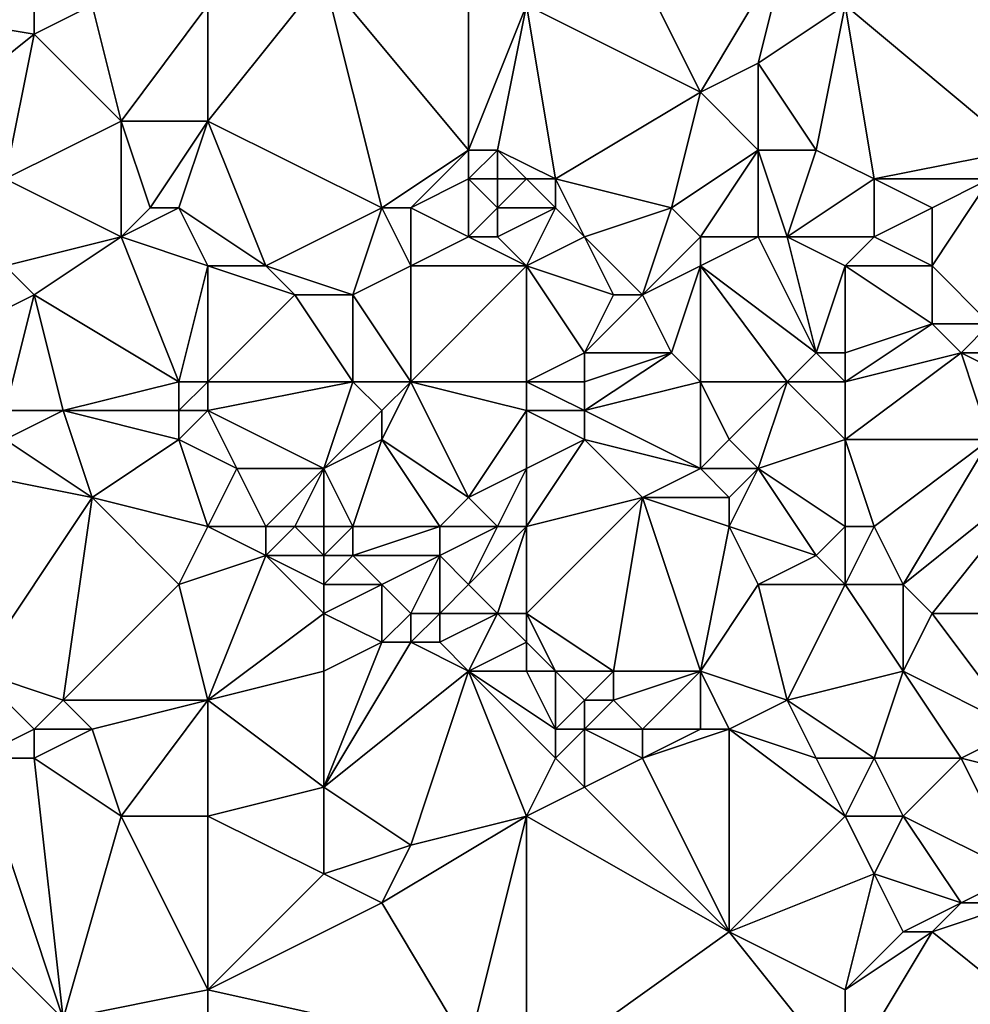
# Model space of a CAD drawing. Units: metres. Extents: x 70625 to 71250, y 344000 to 344500.
# Drawn here: x 71090 to 71122, y 344366 to 344400 of the extents above; entities that cross this region are included whole.
import ezdxf

# ---------------------------------------------------------------- set-up
doc = ezdxf.new("R2010")
doc.units = ezdxf.units.M
doc.layers.add('Terrain', color=15, linetype='Continuous')

msp = doc.modelspace()

# ---------------------------------------------------------------- linework, layer by layer
at = {"layer": 'Terrain'}
for points in [[(71113, 344397, 263.14), (71109, 344405, 263), (71107, 344400, 263.05), (71113, 344397, 263.14)], [(71113, 344397, 263.14), (71116, 344402, 262.96), (71109, 344405, 263), (71113, 344397, 263.14)], [(71090, 344399, 262.92), (71090, 344402, 263.01), (71084, 344400, 263.06), (71090, 344399, 262.92)], [(71090, 344399, 262.92), (71092, 344400, 263.09), (71090, 344402, 263.01), (71090, 344399, 262.92)], [(71105, 344395, 263.05), (71105, 344402, 263.2), (71100, 344401, 263.2), (71105, 344395, 263.05)], [(71105, 344395, 263.05), (71107, 344400, 263.05), (71105, 344402, 263.2), (71105, 344395, 263.05)], [(71113, 344397, 263.14), (71115, 344398, 263), (71116, 344402, 262.96), (71113, 344397, 263.14)], [(71115, 344398, 263), (71118, 344400, 263.06), (71116, 344402, 262.96), (71115, 344398, 263)], [(71096, 344396, 263.11), (71100, 344401, 263.2), (71096, 344400, 263.07), (71096, 344396, 263.11)], [(71096, 344396, 263.11), (71102, 344393, 262.79), (71100, 344401, 263.2), (71096, 344396, 263.11)], [(71102, 344393, 262.79), (71105, 344395, 263.05), (71100, 344401, 263.2), (71102, 344393, 262.79)], [(71085, 344395, 262.78), (71090, 344399, 262.92), (71084, 344400, 263.06), (71085, 344395, 262.78)], [(71093, 344396, 262.9), (71092, 344400, 263.09), (71090, 344399, 262.92), (71093, 344396, 262.9)], [(71093, 344396, 262.9), (71096, 344400, 263.07), (71092, 344400, 263.09), (71093, 344396, 262.9)], [(71096, 344396, 263.11), (71096, 344400, 263.07), (71093, 344396, 262.9), (71096, 344396, 263.11)], [(71106, 344395, 263), (71107, 344400, 263.05), (71105, 344395, 263.05), (71106, 344395, 263)], [(71106, 344395, 263), (71108, 344394, 262.76), (71107, 344400, 263.05), (71106, 344395, 263)], [(71108, 344394, 262.76), (71113, 344397, 263.14), (71107, 344400, 263.05), (71108, 344394, 262.76)], [(71117, 344395, 262.87), (71118, 344400, 263.06), (71115, 344398, 263), (71117, 344395, 262.87)], [(71117, 344395, 262.87), (71119, 344394, 262.91), (71118, 344400, 263.06), (71117, 344395, 262.87)], [(71119, 344394, 262.91), (71124, 344395, 263.05), (71118, 344400, 263.06), (71119, 344394, 262.91)], [(71124, 344395, 263.05), (71125, 344400, 263.16), (71118, 344400, 263.06), (71124, 344395, 263.05)], [(71089, 344394, 262.94), (71090, 344399, 262.92), (71085, 344395, 262.78), (71089, 344394, 262.94)], [(71089, 344394, 262.94), (71093, 344396, 262.9), (71090, 344399, 262.92), (71089, 344394, 262.94)], [(71115, 344395, 262.98), (71115, 344398, 263), (71113, 344397, 263.14), (71115, 344395, 262.98)], [(71117, 344395, 262.87), (71115, 344398, 263), (71115, 344395, 262.98), (71117, 344395, 262.87)], [(71112, 344393, 262.71), (71113, 344397, 263.14), (71108, 344394, 262.76), (71112, 344393, 262.71)], [(71112, 344393, 262.71), (71115, 344395, 262.98), (71113, 344397, 263.14), (71112, 344393, 262.71)], [(71093, 344392, 263.06), (71093, 344396, 262.9), (71089, 344394, 262.94), (71093, 344392, 263.06)], [(71093, 344392, 263.06), (71094, 344393, 262.87), (71093, 344396, 262.9), (71093, 344392, 263.06)], [(71094, 344393, 262.87), (71096, 344396, 263.11), (71093, 344396, 262.9), (71094, 344393, 262.87)], [(71095, 344393, 262.92), (71096, 344396, 263.11), (71094, 344393, 262.87), (71095, 344393, 262.92)], [(71095, 344393, 262.92), (71098, 344391, 262.79), (71096, 344396, 263.11), (71095, 344393, 262.92)], [(71096, 344396, 263.11), (71098, 344391, 262.79), (71102, 344393, 262.79), (71096, 344396, 263.11)], [(71103, 344393, 262.92), (71105, 344395, 263.05), (71102, 344393, 262.79), (71103, 344393, 262.92)], [(71103, 344393, 262.92), (71105, 344394, 263.17), (71105, 344395, 263.05), (71103, 344393, 262.92)], [(71106, 344394, 263.11), (71106, 344395, 263), (71105, 344394, 263.17), (71106, 344394, 263.11)], [(71105, 344394, 263.17), (71106, 344395, 263), (71105, 344395, 263.05), (71105, 344394, 263.17)], [(71107, 344394, 262.92), (71108, 344394, 262.76), (71106, 344395, 263), (71107, 344394, 262.92)], [(71107, 344394, 262.92), (71106, 344395, 263), (71106, 344394, 263.11), (71107, 344394, 262.92)], [(71113, 344392, 262.78), (71115, 344395, 262.98), (71112, 344393, 262.71), (71113, 344392, 262.78)], [(71115, 344392, 263), (71115, 344395, 262.98), (71113, 344392, 262.78), (71115, 344392, 263)], [(71116, 344392, 262.97), (71115, 344395, 262.98), (71115, 344392, 263), (71116, 344392, 262.97)], [(71116, 344392, 262.97), (71117, 344395, 262.87), (71115, 344395, 262.98), (71116, 344392, 262.97)], [(71116, 344392, 262.97), (71119, 344394, 262.91), (71117, 344395, 262.87), (71116, 344392, 262.97)], [(71123, 344394, 262.96), (71124, 344395, 263.05), (71119, 344394, 262.91), (71123, 344394, 262.96)], [(71089, 344391, 262.89), (71093, 344392, 263.06), (71089, 344394, 262.94), (71089, 344391, 262.89)], [(71105, 344392, 263.02), (71105, 344394, 263.17), (71103, 344393, 262.92), (71105, 344392, 263.02)], [(71105, 344392, 263.02), (71106, 344393, 263.11), (71105, 344394, 263.17), (71105, 344392, 263.02)], [(71106, 344393, 263.11), (71106, 344394, 263.11), (71105, 344394, 263.17), (71106, 344393, 263.11)], [(71106, 344393, 263.11), (71108, 344393, 262.74), (71107, 344394, 262.92), (71106, 344393, 263.11)], [(71106, 344393, 263.11), (71107, 344394, 262.92), (71106, 344394, 263.11), (71106, 344393, 263.11)], [(71107, 344394, 262.92), (71108, 344393, 262.74), (71108, 344394, 262.76), (71107, 344394, 262.92)], [(71109, 344392, 262.79), (71112, 344393, 262.71), (71108, 344394, 262.76), (71109, 344392, 262.79)], [(71109, 344392, 262.79), (71108, 344394, 262.76), (71108, 344393, 262.74), (71109, 344392, 262.79)], [(71116, 344392, 262.97), (71119, 344392, 262.95), (71119, 344394, 262.91), (71116, 344392, 262.97)], [(71119, 344392, 262.95), (71121, 344393, 262.7), (71119, 344394, 262.91), (71119, 344392, 262.95)], [(71121, 344393, 262.7), (71123, 344394, 262.96), (71119, 344394, 262.91), (71121, 344393, 262.7)], [(71123, 344389, 262.54), (71123, 344394, 262.96), (71121, 344391, 262.79), (71123, 344389, 262.54)], [(71121, 344391, 262.79), (71123, 344394, 262.96), (71121, 344393, 262.7), (71121, 344391, 262.79)], [(71096, 344391, 262.99), (71095, 344393, 262.92), (71093, 344392, 263.06), (71096, 344391, 262.99)], [(71093, 344392, 263.06), (71095, 344393, 262.92), (71094, 344393, 262.87), (71093, 344392, 263.06)], [(71096, 344391, 262.99), (71098, 344391, 262.79), (71095, 344393, 262.92), (71096, 344391, 262.99)], [(71101, 344390, 262.96), (71102, 344393, 262.79), (71098, 344391, 262.79), (71101, 344390, 262.96)], [(71101, 344390, 262.96), (71103, 344391, 262.78), (71102, 344393, 262.79), (71101, 344390, 262.96)], [(71103, 344391, 262.78), (71103, 344393, 262.92), (71102, 344393, 262.79), (71103, 344391, 262.78)], [(71103, 344391, 262.78), (71105, 344392, 263.02), (71103, 344393, 262.92), (71103, 344391, 262.78)], [(71106, 344392, 262.97), (71106, 344393, 263.11), (71105, 344392, 263.02), (71106, 344392, 262.97)], [(71107, 344391, 262.87), (71108, 344393, 262.74), (71106, 344392, 262.97), (71107, 344391, 262.87)], [(71106, 344392, 262.97), (71108, 344393, 262.74), (71106, 344393, 263.11), (71106, 344392, 262.97)], [(71107, 344391, 262.87), (71109, 344392, 262.79), (71108, 344393, 262.74), (71107, 344391, 262.87)], [(71111, 344390, 262.88), (71112, 344393, 262.71), (71109, 344392, 262.79), (71111, 344390, 262.88)], [(71111, 344390, 262.88), (71113, 344392, 262.78), (71112, 344393, 262.71), (71111, 344390, 262.88)], [(71121, 344391, 262.79), (71121, 344393, 262.7), (71119, 344392, 262.95), (71121, 344391, 262.79)], [(71090, 344390, 263.01), (71093, 344392, 263.06), (71089, 344391, 262.89), (71090, 344390, 263.01)], [(71095, 344387, 262.62), (71093, 344392, 263.06), (71090, 344390, 263.01), (71095, 344387, 262.62)], [(71095, 344387, 262.62), (71096, 344391, 262.99), (71093, 344392, 263.06), (71095, 344387, 262.62)], [(71107, 344391, 262.87), (71105, 344392, 263.02), (71103, 344391, 262.78), (71107, 344391, 262.87)], [(71107, 344391, 262.87), (71106, 344392, 262.97), (71105, 344392, 263.02), (71107, 344391, 262.87)], [(71110, 344390, 262.97), (71109, 344392, 262.79), (71107, 344391, 262.87), (71110, 344390, 262.97)], [(71111, 344390, 262.88), (71109, 344392, 262.79), (71110, 344390, 262.97), (71111, 344390, 262.88)], [(71111, 344390, 262.88), (71113, 344391, 262.76), (71113, 344392, 262.78), (71111, 344390, 262.88)], [(71117, 344388, 262.6), (71115, 344392, 263), (71113, 344391, 262.76), (71117, 344388, 262.6)], [(71113, 344391, 262.76), (71115, 344392, 263), (71113, 344392, 262.78), (71113, 344391, 262.76)], [(71117, 344388, 262.6), (71116, 344392, 262.97), (71115, 344392, 263), (71117, 344388, 262.6)], [(71117, 344388, 262.6), (71118, 344391, 262.87), (71116, 344392, 262.97), (71117, 344388, 262.6)], [(71118, 344391, 262.87), (71119, 344392, 262.95), (71116, 344392, 262.97), (71118, 344391, 262.87)], [(71118, 344391, 262.87), (71121, 344391, 262.79), (71119, 344392, 262.95), (71118, 344391, 262.87)], [(71088, 344389, 262.85), (71090, 344390, 263.01), (71089, 344391, 262.89), (71088, 344389, 262.85)], [(71096, 344387, 262.62), (71096, 344391, 262.99), (71095, 344387, 262.62), (71096, 344387, 262.62)], [(71096, 344387, 262.62), (71099, 344390, 262.82), (71096, 344391, 262.99), (71096, 344387, 262.62)], [(71096, 344391, 262.99), (71099, 344390, 262.82), (71098, 344391, 262.79), (71096, 344391, 262.99)], [(71101, 344390, 262.96), (71098, 344391, 262.79), (71099, 344390, 262.82), (71101, 344390, 262.96)], [(71103, 344387, 262.64), (71103, 344391, 262.78), (71101, 344390, 262.96), (71103, 344387, 262.64)], [(71107, 344387, 262.57), (71107, 344391, 262.87), (71103, 344387, 262.64), (71107, 344387, 262.57)], [(71103, 344387, 262.64), (71107, 344391, 262.87), (71103, 344391, 262.78), (71103, 344387, 262.64)], [(71107, 344387, 262.57), (71109, 344388, 262.52), (71107, 344391, 262.87), (71107, 344387, 262.57)], [(71109, 344388, 262.52), (71110, 344390, 262.97), (71107, 344391, 262.87), (71109, 344388, 262.52)], [(71112, 344388, 262.53), (71113, 344391, 262.76), (71111, 344390, 262.88), (71112, 344388, 262.53)], [(71113, 344387, 262.58), (71113, 344391, 262.76), (71112, 344388, 262.53), (71113, 344387, 262.58)], [(71116, 344387, 262.7), (71113, 344391, 262.76), (71113, 344387, 262.58), (71116, 344387, 262.7)], [(71116, 344387, 262.7), (71117, 344388, 262.6), (71113, 344391, 262.76), (71116, 344387, 262.7)], [(71118, 344388, 262.65), (71118, 344391, 262.87), (71117, 344388, 262.6), (71118, 344388, 262.65)], [(71118, 344388, 262.65), (71121, 344389, 262.53), (71118, 344391, 262.87), (71118, 344388, 262.65)], [(71118, 344391, 262.87), (71121, 344389, 262.53), (71121, 344391, 262.79), (71118, 344391, 262.87)], [(71123, 344389, 262.54), (71121, 344391, 262.79), (71121, 344389, 262.53), (71123, 344389, 262.54)], [(71089, 344386, 262.57), (71090, 344390, 263.01), (71088, 344389, 262.85), (71089, 344386, 262.57)], [(71091, 344386, 262.6), (71090, 344390, 263.01), (71089, 344386, 262.57), (71091, 344386, 262.6)], [(71091, 344386, 262.6), (71095, 344387, 262.62), (71090, 344390, 263.01), (71091, 344386, 262.6)], [(71096, 344387, 262.62), (71101, 344387, 262.6), (71099, 344390, 262.82), (71096, 344387, 262.62)], [(71101, 344387, 262.6), (71101, 344390, 262.96), (71099, 344390, 262.82), (71101, 344387, 262.6)], [(71103, 344387, 262.64), (71101, 344390, 262.96), (71101, 344387, 262.6), (71103, 344387, 262.64)], [(71112, 344388, 262.53), (71111, 344390, 262.88), (71109, 344388, 262.52), (71112, 344388, 262.53)], [(71109, 344388, 262.52), (71111, 344390, 262.88), (71110, 344390, 262.97), (71109, 344388, 262.52)], [(71118, 344387, 262.77), (71122, 344388, 262.58), (71121, 344389, 262.53), (71118, 344387, 262.77)], [(71118, 344387, 262.77), (71121, 344389, 262.53), (71118, 344388, 262.65), (71118, 344387, 262.77)], [(71122, 344388, 262.58), (71123, 344389, 262.54), (71121, 344389, 262.53), (71122, 344388, 262.58)], [(71124, 344388, 262.76), (71123, 344389, 262.54), (71122, 344388, 262.58), (71124, 344388, 262.76)], [(71107, 344387, 262.57), (71109, 344387, 262.57), (71109, 344388, 262.52), (71107, 344387, 262.57)], [(71109, 344386, 262.73), (71113, 344387, 262.58), (71112, 344388, 262.53), (71109, 344386, 262.73)], [(71109, 344386, 262.73), (71112, 344388, 262.53), (71109, 344387, 262.57), (71109, 344386, 262.73)], [(71109, 344387, 262.57), (71112, 344388, 262.53), (71109, 344388, 262.52), (71109, 344387, 262.57)], [(71118, 344387, 262.77), (71117, 344388, 262.6), (71116, 344387, 262.7), (71118, 344387, 262.77)], [(71118, 344387, 262.77), (71118, 344388, 262.65), (71117, 344388, 262.6), (71118, 344387, 262.77)], [(71118, 344385, 263.14), (71123, 344385, 262.99), (71122, 344388, 262.58), (71118, 344385, 263.14)], [(71118, 344385, 263.14), (71122, 344388, 262.58), (71118, 344387, 262.77), (71118, 344385, 263.14)], [(71123, 344385, 262.99), (71124, 344387, 262.92), (71122, 344388, 262.58), (71123, 344385, 262.99)], [(71124, 344387, 262.92), (71124, 344388, 262.76), (71122, 344388, 262.58), (71124, 344387, 262.92)], [(71095, 344386, 262.67), (71095, 344387, 262.62), (71091, 344386, 262.6), (71095, 344386, 262.67)], [(71096, 344386, 262.66), (71096, 344387, 262.62), (71095, 344386, 262.67), (71096, 344386, 262.66)], [(71095, 344386, 262.67), (71096, 344387, 262.62), (71095, 344387, 262.62), (71095, 344386, 262.67)], [(71096, 344386, 262.66), (71100, 344384, 262.99), (71101, 344387, 262.6), (71096, 344386, 262.66)], [(71096, 344386, 262.66), (71101, 344387, 262.6), (71096, 344387, 262.62), (71096, 344386, 262.66)], [(71100, 344384, 262.99), (71102, 344386, 262.73), (71101, 344387, 262.6), (71100, 344384, 262.99)], [(71102, 344386, 262.73), (71103, 344387, 262.64), (71101, 344387, 262.6), (71102, 344386, 262.73)], [(71105, 344383, 262.98), (71103, 344387, 262.64), (71102, 344385, 262.85), (71105, 344383, 262.98)], [(71102, 344385, 262.85), (71103, 344387, 262.64), (71102, 344386, 262.73), (71102, 344385, 262.85)], [(71105, 344383, 262.98), (71107, 344386, 262.76), (71103, 344387, 262.64), (71105, 344383, 262.98)], [(71107, 344386, 262.76), (71107, 344387, 262.57), (71103, 344387, 262.64), (71107, 344386, 262.76)], [(71107, 344386, 262.76), (71109, 344386, 262.73), (71107, 344387, 262.57), (71107, 344386, 262.76)], [(71107, 344387, 262.57), (71109, 344386, 262.73), (71109, 344387, 262.57), (71107, 344387, 262.57)], [(71113, 344384, 263), (71113, 344387, 262.58), (71109, 344386, 262.73), (71113, 344384, 263)], [(71113, 344384, 263), (71114, 344385, 262.82), (71113, 344387, 262.58), (71113, 344384, 263)], [(71114, 344385, 262.82), (71116, 344387, 262.7), (71113, 344387, 262.58), (71114, 344385, 262.82)], [(71115, 344384, 262.88), (71116, 344387, 262.7), (71114, 344385, 262.82), (71115, 344384, 262.88)], [(71115, 344384, 262.88), (71118, 344385, 263.14), (71116, 344387, 262.7), (71115, 344384, 262.88)], [(71118, 344385, 263.14), (71118, 344387, 262.77), (71116, 344387, 262.7), (71118, 344385, 263.14)], [(71092, 344383, 262.79), (71091, 344386, 262.6), (71089, 344385, 262.65), (71092, 344383, 262.79)], [(71089, 344385, 262.65), (71091, 344386, 262.6), (71089, 344386, 262.57), (71089, 344385, 262.65)], [(71092, 344383, 262.79), (71095, 344385, 262.78), (71091, 344386, 262.6), (71092, 344383, 262.79)], [(71095, 344385, 262.78), (71095, 344386, 262.67), (71091, 344386, 262.6), (71095, 344385, 262.78)], [(71095, 344385, 262.78), (71097, 344384, 262.88), (71096, 344386, 262.66), (71095, 344385, 262.78)], [(71095, 344385, 262.78), (71096, 344386, 262.66), (71095, 344386, 262.67), (71095, 344385, 262.78)], [(71096, 344386, 262.66), (71097, 344384, 262.88), (71100, 344384, 262.99), (71096, 344386, 262.66)], [(71100, 344384, 262.99), (71102, 344385, 262.85), (71102, 344386, 262.73), (71100, 344384, 262.99)], [(71105, 344383, 262.98), (71107, 344384, 262.98), (71107, 344386, 262.76), (71105, 344383, 262.98)], [(71107, 344384, 262.98), (71109, 344385, 262.86), (71107, 344386, 262.76), (71107, 344384, 262.98)], [(71107, 344386, 262.76), (71109, 344385, 262.86), (71109, 344386, 262.73), (71107, 344386, 262.76)], [(71113, 344384, 263), (71109, 344386, 262.73), (71109, 344385, 262.86), (71113, 344384, 263)], [(71092, 344383, 262.79), (71089, 344385, 262.65), (71087, 344384, 262.74), (71092, 344383, 262.79)], [(71096, 344382, 262.87), (71095, 344385, 262.78), (71092, 344383, 262.79), (71096, 344382, 262.87)], [(71096, 344382, 262.87), (71097, 344384, 262.88), (71095, 344385, 262.78), (71096, 344382, 262.87)], [(71101, 344382, 263.01), (71102, 344385, 262.85), (71100, 344384, 262.99), (71101, 344382, 263.01)], [(71104, 344382, 262.78), (71102, 344385, 262.85), (71101, 344382, 263.01), (71104, 344382, 262.78)], [(71104, 344382, 262.78), (71105, 344383, 262.98), (71102, 344385, 262.85), (71104, 344382, 262.78)], [(71107, 344382, 262.85), (71111, 344383, 262.88), (71109, 344385, 262.86), (71107, 344382, 262.85)], [(71107, 344382, 262.85), (71109, 344385, 262.86), (71107, 344384, 262.98), (71107, 344382, 262.85)], [(71111, 344383, 262.88), (71113, 344384, 263), (71109, 344385, 262.86), (71111, 344383, 262.88)], [(71115, 344384, 262.88), (71114, 344385, 262.82), (71113, 344384, 263), (71115, 344384, 262.88)], [(71118, 344382, 262.97), (71118, 344385, 263.14), (71115, 344384, 262.88), (71118, 344382, 262.97)], [(71118, 344382, 262.97), (71119, 344382, 262.95), (71118, 344385, 263.14), (71118, 344382, 262.97)], [(71118, 344385, 263.14), (71119, 344382, 262.95), (71123, 344385, 262.99), (71118, 344385, 263.14)], [(71120, 344380, 263.07), (71123, 344385, 262.99), (71119, 344382, 262.95), (71120, 344380, 263.07)], [(71120, 344380, 263.07), (71125, 344384, 262.87), (71123, 344385, 262.99), (71120, 344380, 263.07)], [(71088, 344377, 262.89), (71092, 344383, 262.79), (71087, 344384, 262.74), (71088, 344377, 262.89)], [(71096, 344382, 262.87), (71098, 344382, 262.77), (71097, 344384, 262.88), (71096, 344382, 262.87)], [(71098, 344382, 262.77), (71100, 344384, 262.99), (71097, 344384, 262.88), (71098, 344382, 262.77)], [(71099, 344382, 262.89), (71100, 344384, 262.99), (71098, 344382, 262.77), (71099, 344382, 262.89)], [(71100, 344382, 263.06), (71100, 344384, 262.99), (71099, 344382, 262.89), (71100, 344382, 263.06)], [(71101, 344382, 263.01), (71100, 344384, 262.99), (71100, 344382, 263.06), (71101, 344382, 263.01)], [(71106, 344382, 262.96), (71107, 344384, 262.98), (71105, 344383, 262.98), (71106, 344382, 262.96)], [(71107, 344382, 262.85), (71107, 344384, 262.98), (71106, 344382, 262.96), (71107, 344382, 262.85)], [(71114, 344383, 263.07), (71113, 344384, 263), (71111, 344383, 262.88), (71114, 344383, 263.07)], [(71114, 344383, 263.07), (71115, 344384, 262.88), (71113, 344384, 263), (71114, 344383, 263.07)], [(71117, 344381, 263.05), (71115, 344384, 262.88), (71114, 344382, 262.97), (71117, 344381, 263.05)], [(71114, 344382, 262.97), (71115, 344384, 262.88), (71114, 344383, 263.07), (71114, 344382, 262.97)], [(71117, 344381, 263.05), (71118, 344382, 262.97), (71115, 344384, 262.88), (71117, 344381, 263.05)], [(71121, 344379, 262.92), (71125, 344384, 262.87), (71120, 344380, 263.07), (71121, 344379, 262.92)], [(71125, 344379, 262.93), (71125, 344384, 262.87), (71121, 344379, 262.92), (71125, 344379, 262.93)], [(71091, 344376, 262.89), (71092, 344383, 262.79), (71088, 344377, 262.89), (71091, 344376, 262.89)], [(71091, 344376, 262.89), (71095, 344380, 262.74), (71092, 344383, 262.79), (71091, 344376, 262.89)], [(71095, 344380, 262.74), (71096, 344382, 262.87), (71092, 344383, 262.79), (71095, 344380, 262.74)], [(71106, 344382, 262.96), (71105, 344383, 262.98), (71104, 344382, 262.78), (71106, 344382, 262.96)], [(71107, 344379, 262.91), (71110, 344377, 262.77), (71111, 344383, 262.88), (71107, 344379, 262.91)], [(71107, 344379, 262.91), (71111, 344383, 262.88), (71107, 344382, 262.85), (71107, 344379, 262.91)], [(71113, 344377, 262.83), (71111, 344383, 262.88), (71110, 344377, 262.77), (71113, 344377, 262.83)], [(71113, 344377, 262.83), (71114, 344382, 262.97), (71111, 344383, 262.88), (71113, 344377, 262.83)], [(71114, 344382, 262.97), (71114, 344383, 263.07), (71111, 344383, 262.88), (71114, 344382, 262.97)], [(71095, 344380, 262.74), (71098, 344381, 262.81), (71096, 344382, 262.87), (71095, 344380, 262.74)], [(71098, 344381, 262.81), (71098, 344382, 262.77), (71096, 344382, 262.87), (71098, 344381, 262.81)], [(71100, 344381, 263.07), (71099, 344382, 262.89), (71098, 344381, 262.81), (71100, 344381, 263.07)], [(71098, 344381, 262.81), (71099, 344382, 262.89), (71098, 344382, 262.77), (71098, 344381, 262.81)], [(71100, 344381, 263.07), (71100, 344382, 263.06), (71099, 344382, 262.89), (71100, 344381, 263.07)], [(71101, 344381, 262.98), (71101, 344382, 263.01), (71100, 344381, 263.07), (71101, 344381, 262.98)], [(71100, 344381, 263.07), (71101, 344382, 263.01), (71100, 344382, 263.06), (71100, 344381, 263.07)], [(71104, 344381, 262.73), (71104, 344382, 262.78), (71101, 344381, 262.98), (71104, 344381, 262.73)], [(71101, 344381, 262.98), (71104, 344382, 262.78), (71101, 344382, 263.01), (71101, 344381, 262.98)], [(71105, 344380, 262.64), (71106, 344382, 262.96), (71104, 344381, 262.73), (71105, 344380, 262.64)], [(71104, 344381, 262.73), (71106, 344382, 262.96), (71104, 344382, 262.78), (71104, 344381, 262.73)], [(71106, 344379, 262.73), (71107, 344382, 262.85), (71105, 344380, 262.64), (71106, 344379, 262.73)], [(71105, 344380, 262.64), (71107, 344382, 262.85), (71106, 344382, 262.96), (71105, 344380, 262.64)], [(71107, 344379, 262.91), (71107, 344382, 262.85), (71106, 344379, 262.73), (71107, 344379, 262.91)], [(71113, 344377, 262.83), (71115, 344380, 262.8), (71114, 344382, 262.97), (71113, 344377, 262.83)], [(71115, 344380, 262.8), (71117, 344381, 263.05), (71114, 344382, 262.97), (71115, 344380, 262.8)], [(71118, 344380, 263.12), (71118, 344382, 262.97), (71117, 344381, 263.05), (71118, 344380, 263.12)], [(71118, 344380, 263.12), (71120, 344380, 263.07), (71119, 344382, 262.95), (71118, 344380, 263.12)], [(71118, 344380, 263.12), (71119, 344382, 262.95), (71118, 344382, 262.97), (71118, 344380, 263.12)], [(71096, 344376, 262.78), (71098, 344381, 262.81), (71095, 344380, 262.74), (71096, 344376, 262.78)], [(71096, 344376, 262.78), (71100, 344379, 262.96), (71098, 344381, 262.81), (71096, 344376, 262.78)], [(71100, 344379, 262.96), (71100, 344380, 263.02), (71098, 344381, 262.81), (71100, 344379, 262.96)], [(71100, 344380, 263.02), (71100, 344381, 263.07), (71098, 344381, 262.81), (71100, 344380, 263.02)], [(71102, 344380, 262.9), (71101, 344381, 262.98), (71100, 344380, 263.02), (71102, 344380, 262.9)], [(71100, 344380, 263.02), (71101, 344381, 262.98), (71100, 344381, 263.07), (71100, 344380, 263.02)], [(71102, 344380, 262.9), (71104, 344381, 262.73), (71101, 344381, 262.98), (71102, 344380, 262.9)], [(71103, 344379, 262.88), (71104, 344381, 262.73), (71102, 344380, 262.9), (71103, 344379, 262.88)], [(71104, 344379, 262.73), (71104, 344381, 262.73), (71103, 344379, 262.88), (71104, 344379, 262.73)], [(71104, 344379, 262.73), (71105, 344380, 262.64), (71104, 344381, 262.73), (71104, 344379, 262.73)], [(71118, 344380, 263.12), (71117, 344381, 263.05), (71115, 344380, 262.8), (71118, 344380, 263.12)], [(71096, 344376, 262.78), (71095, 344380, 262.74), (71091, 344376, 262.89), (71096, 344376, 262.78)], [(71102, 344378, 262.79), (71102, 344380, 262.9), (71100, 344379, 262.96), (71102, 344378, 262.79)], [(71100, 344379, 262.96), (71102, 344380, 262.9), (71100, 344380, 263.02), (71100, 344379, 262.96)], [(71102, 344378, 262.79), (71103, 344379, 262.88), (71102, 344380, 262.9), (71102, 344378, 262.79)], [(71106, 344379, 262.73), (71105, 344380, 262.64), (71104, 344379, 262.73), (71106, 344379, 262.73)], [(71116, 344376, 263.18), (71115, 344380, 262.8), (71113, 344377, 262.83), (71116, 344376, 263.18)], [(71116, 344376, 263.18), (71118, 344380, 263.12), (71115, 344380, 262.8), (71116, 344376, 263.18)], [(71116, 344376, 263.18), (71120, 344377, 262.98), (71118, 344380, 263.12), (71116, 344376, 263.18)], [(71118, 344380, 263.12), (71120, 344377, 262.98), (71120, 344380, 263.07), (71118, 344380, 263.12)], [(71120, 344377, 262.98), (71121, 344379, 262.92), (71120, 344380, 263.07), (71120, 344377, 262.98)], [(71096, 344376, 262.78), (71100, 344377, 262.99), (71100, 344379, 262.96), (71096, 344376, 262.78)], [(71100, 344377, 262.99), (71102, 344378, 262.79), (71100, 344379, 262.96), (71100, 344377, 262.99)], [(71103, 344378, 262.96), (71103, 344379, 262.88), (71102, 344378, 262.79), (71103, 344378, 262.96)], [(71104, 344378, 262.76), (71104, 344379, 262.73), (71103, 344378, 262.96), (71104, 344378, 262.76)], [(71103, 344378, 262.96), (71104, 344379, 262.73), (71103, 344379, 262.88), (71103, 344378, 262.96)], [(71105, 344377, 262.85), (71106, 344379, 262.73), (71104, 344378, 262.76), (71105, 344377, 262.85)], [(71104, 344378, 262.76), (71106, 344379, 262.73), (71104, 344379, 262.73), (71104, 344378, 262.76)], [(71105, 344377, 262.85), (71107, 344378, 262.76), (71106, 344379, 262.73), (71105, 344377, 262.85)], [(71107, 344378, 262.76), (71107, 344379, 262.91), (71106, 344379, 262.73), (71107, 344378, 262.76)], [(71107, 344378, 262.76), (71108, 344377, 262.92), (71107, 344379, 262.91), (71107, 344378, 262.76)], [(71107, 344379, 262.91), (71108, 344377, 262.92), (71110, 344377, 262.77), (71107, 344379, 262.91)], [(71124, 344375, 262.89), (71121, 344379, 262.92), (71120, 344377, 262.98), (71124, 344375, 262.89)], [(71124, 344375, 262.89), (71125, 344379, 262.93), (71121, 344379, 262.92), (71124, 344375, 262.89)], [(71100, 344373, 262.79), (71105, 344377, 262.85), (71103, 344378, 262.96), (71100, 344373, 262.79)], [(71100, 344373, 262.79), (71103, 344378, 262.96), (71102, 344378, 262.79), (71100, 344373, 262.79)], [(71100, 344373, 262.79), (71102, 344378, 262.79), (71100, 344377, 262.99), (71100, 344373, 262.79)], [(71105, 344377, 262.85), (71104, 344378, 262.76), (71103, 344378, 262.96), (71105, 344377, 262.85)], [(71107, 344377, 263.1), (71107, 344378, 262.76), (71105, 344377, 262.85), (71107, 344377, 263.1)], [(71107, 344377, 263.1), (71108, 344377, 262.92), (71107, 344378, 262.76), (71107, 344377, 263.1)], [(71088, 344374, 262.96), (71090, 344375, 263.1), (71088, 344377, 262.89), (71088, 344374, 262.96)], [(71090, 344375, 263.1), (71091, 344376, 262.89), (71088, 344377, 262.89), (71090, 344375, 263.1)], [(71096, 344376, 262.78), (71100, 344373, 262.79), (71100, 344377, 262.99), (71096, 344376, 262.78)], [(71100, 344373, 262.79), (71103, 344371, 263.01), (71105, 344377, 262.85), (71100, 344373, 262.79)], [(71107, 344372, 262.9), (71105, 344377, 262.85), (71103, 344371, 263.01), (71107, 344372, 262.9)], [(71107, 344372, 262.9), (71108, 344374, 262.78), (71105, 344377, 262.85), (71107, 344372, 262.9)], [(71107, 344377, 263.1), (71105, 344377, 262.85), (71108, 344375, 262.75), (71107, 344377, 263.1)], [(71105, 344377, 262.85), (71108, 344374, 262.78), (71108, 344375, 262.75), (71105, 344377, 262.85)], [(71107, 344377, 263.1), (71108, 344375, 262.75), (71108, 344377, 262.92), (71107, 344377, 263.1)], [(71108, 344375, 262.75), (71109, 344376, 262.77), (71108, 344377, 262.92), (71108, 344375, 262.75)], [(71109, 344376, 262.77), (71110, 344377, 262.77), (71108, 344377, 262.92), (71109, 344376, 262.77)], [(71110, 344376, 262.88), (71110, 344377, 262.77), (71109, 344376, 262.77), (71110, 344376, 262.88)], [(71111, 344375, 263.06), (71113, 344377, 262.83), (71110, 344376, 262.88), (71111, 344375, 263.06)], [(71110, 344376, 262.88), (71113, 344377, 262.83), (71110, 344377, 262.77), (71110, 344376, 262.88)], [(71113, 344375, 262.86), (71113, 344377, 262.83), (71111, 344375, 263.06), (71113, 344375, 262.86)], [(71114, 344375, 262.97), (71116, 344376, 263.18), (71113, 344377, 262.83), (71114, 344375, 262.97)], [(71114, 344375, 262.97), (71113, 344377, 262.83), (71113, 344375, 262.86), (71114, 344375, 262.97)], [(71116, 344376, 263.18), (71119, 344374, 262.98), (71120, 344377, 262.98), (71116, 344376, 263.18)], [(71122, 344374, 263.12), (71120, 344377, 262.98), (71119, 344374, 262.98), (71122, 344374, 263.12)], [(71122, 344374, 263.12), (71124, 344375, 262.89), (71120, 344377, 262.98), (71122, 344374, 263.12)], [(71092, 344375, 262.88), (71091, 344376, 262.89), (71090, 344375, 263.1), (71092, 344375, 262.88)], [(71092, 344375, 262.88), (71096, 344376, 262.78), (71091, 344376, 262.89), (71092, 344375, 262.88)], [(71093, 344372, 262.88), (71096, 344376, 262.78), (71092, 344375, 262.88), (71093, 344372, 262.88)], [(71096, 344372, 262.98), (71096, 344376, 262.78), (71093, 344372, 262.88), (71096, 344372, 262.98)], [(71096, 344372, 262.98), (71100, 344373, 262.79), (71096, 344376, 262.78), (71096, 344372, 262.98)], [(71109, 344375, 262.82), (71109, 344376, 262.77), (71108, 344375, 262.75), (71109, 344375, 262.82)], [(71111, 344375, 263.06), (71110, 344376, 262.88), (71109, 344375, 262.82), (71111, 344375, 263.06)], [(71109, 344375, 262.82), (71110, 344376, 262.88), (71109, 344376, 262.77), (71109, 344375, 262.82)], [(71117, 344374, 263.1), (71116, 344376, 263.18), (71114, 344375, 262.97), (71117, 344374, 263.1)], [(71117, 344374, 263.1), (71119, 344374, 262.98), (71116, 344376, 263.18), (71117, 344374, 263.1)], [(71090, 344374, 263.12), (71090, 344375, 263.1), (71088, 344374, 262.96), (71090, 344374, 263.12)], [(71093, 344372, 262.88), (71092, 344375, 262.88), (71090, 344374, 263.12), (71093, 344372, 262.88)], [(71090, 344374, 263.12), (71092, 344375, 262.88), (71090, 344375, 263.1), (71090, 344374, 263.12)], [(71109, 344373, 262.8), (71109, 344375, 262.82), (71108, 344374, 262.78), (71109, 344373, 262.8)], [(71108, 344374, 262.78), (71109, 344375, 262.82), (71108, 344375, 262.75), (71108, 344374, 262.78)], [(71109, 344373, 262.8), (71111, 344374, 263.09), (71109, 344375, 262.82), (71109, 344373, 262.8)], [(71111, 344374, 263.09), (71111, 344375, 263.06), (71109, 344375, 262.82), (71111, 344374, 263.09)], [(71111, 344374, 263.09), (71114, 344375, 262.97), (71113, 344375, 262.86), (71111, 344374, 263.09)], [(71111, 344374, 263.09), (71113, 344375, 262.86), (71111, 344375, 263.06), (71111, 344374, 263.09)], [(71111, 344374, 263.09), (71114, 344368, 262.91), (71114, 344375, 262.97), (71111, 344374, 263.09)], [(71118, 344372, 263.01), (71117, 344374, 263.1), (71114, 344375, 262.97), (71118, 344372, 263.01)], [(71118, 344372, 263.01), (71114, 344375, 262.97), (71114, 344368, 262.91), (71118, 344372, 263.01)], [(71126, 344373, 262.98), (71124, 344375, 262.89), (71122, 344374, 263.12), (71126, 344373, 262.98)], [(71088, 344374, 262.96), (71084, 344372, 263.03), (71091, 344365, 262.87), (71088, 344374, 262.96)], [(71090, 344374, 263.12), (71088, 344374, 262.96), (71091, 344365, 262.87), (71090, 344374, 263.12)], [(71093, 344372, 262.88), (71090, 344374, 263.12), (71091, 344365, 262.87), (71093, 344372, 262.88)], [(71107, 344372, 262.9), (71109, 344373, 262.8), (71108, 344374, 262.78), (71107, 344372, 262.9)], [(71109, 344373, 262.8), (71114, 344368, 262.91), (71111, 344374, 263.09), (71109, 344373, 262.8)], [(71118, 344372, 263.01), (71119, 344374, 262.98), (71117, 344374, 263.1), (71118, 344372, 263.01)], [(71118, 344372, 263.01), (71120, 344372, 262.86), (71119, 344374, 262.98), (71118, 344372, 263.01)], [(71120, 344372, 262.86), (71122, 344374, 263.12), (71119, 344374, 262.98), (71120, 344372, 262.86)], [(71120, 344372, 262.86), (71124, 344370, 262.77), (71122, 344374, 263.12), (71120, 344372, 262.86)], [(71126, 344373, 262.98), (71122, 344374, 263.12), (71124, 344370, 262.77), (71126, 344373, 262.98)], [(71096, 344372, 262.98), (71100, 344370, 262.87), (71100, 344373, 262.79), (71096, 344372, 262.98)], [(71100, 344373, 262.79), (71100, 344370, 262.87), (71103, 344371, 263.01), (71100, 344373, 262.79)], [(71107, 344372, 262.9), (71114, 344368, 262.91), (71109, 344373, 262.8), (71107, 344372, 262.9)], [(71084, 344372, 263.03), (71084, 344363, 262.99), (71091, 344365, 262.87), (71084, 344372, 263.03)], [(71093, 344372, 262.88), (71091, 344365, 262.87), (71096, 344366, 262.88), (71093, 344372, 262.88)], [(71096, 344372, 262.98), (71093, 344372, 262.88), (71096, 344366, 262.88), (71096, 344372, 262.98)], [(71096, 344372, 262.98), (71096, 344366, 262.88), (71100, 344370, 262.87), (71096, 344372, 262.98)], [(71107, 344372, 262.9), (71103, 344371, 263.01), (71102, 344369, 262.99), (71107, 344372, 262.9)], [(71107, 344372, 262.9), (71102, 344369, 262.99), (71105, 344364, 263), (71107, 344372, 262.9)], [(71107, 344372, 262.9), (71105, 344364, 263), (71107, 344363, 262.91), (71107, 344372, 262.9)], [(71107, 344372, 262.9), (71107, 344363, 262.91), (71114, 344368, 262.91), (71107, 344372, 262.9)], [(71118, 344372, 263.01), (71114, 344368, 262.91), (71119, 344370, 262.87), (71118, 344372, 263.01)], [(71118, 344372, 263.01), (71119, 344370, 262.87), (71120, 344372, 262.86), (71118, 344372, 263.01)], [(71120, 344372, 262.86), (71119, 344370, 262.87), (71122, 344369, 262.78), (71120, 344372, 262.86)], [(71120, 344372, 262.86), (71122, 344369, 262.78), (71124, 344370, 262.77), (71120, 344372, 262.86)], [(71102, 344369, 262.99), (71103, 344371, 263.01), (71100, 344370, 262.87), (71102, 344369, 262.99)], [(71096, 344366, 262.88), (71102, 344369, 262.99), (71100, 344370, 262.87), (71096, 344366, 262.88)], [(71118, 344366, 262.78), (71119, 344370, 262.87), (71114, 344368, 262.91), (71118, 344366, 262.78)], [(71118, 344366, 262.78), (71120, 344368, 263.06), (71119, 344370, 262.87), (71118, 344366, 262.78)], [(71120, 344368, 263.06), (71122, 344369, 262.78), (71119, 344370, 262.87), (71120, 344368, 263.06)], [(71124, 344369, 262.82), (71124, 344370, 262.77), (71122, 344369, 262.78), (71124, 344369, 262.82)], [(71096, 344366, 262.88), (71105, 344364, 263), (71102, 344369, 262.99), (71096, 344366, 262.88)], [(71121, 344368, 262.96), (71122, 344369, 262.78), (71120, 344368, 263.06), (71121, 344368, 262.96)], [(71126, 344364, 262.92), (71124, 344369, 262.82), (71121, 344368, 262.96), (71126, 344364, 262.92)], [(71121, 344368, 262.96), (71124, 344369, 262.82), (71122, 344369, 262.78), (71121, 344368, 262.96)], [(71107, 344363, 262.91), (71118, 344363, 262.83), (71114, 344368, 262.91), (71107, 344363, 262.91)], [(71118, 344363, 262.83), (71118, 344366, 262.78), (71114, 344368, 262.91), (71118, 344363, 262.83)], [(71118, 344363, 262.83), (71126, 344364, 262.92), (71121, 344368, 262.96), (71118, 344363, 262.83)], [(71118, 344363, 262.83), (71121, 344368, 262.96), (71118, 344366, 262.78), (71118, 344363, 262.83)], [(71118, 344366, 262.78), (71121, 344368, 262.96), (71120, 344368, 263.06), (71118, 344366, 262.78)], [(71096, 344363, 263.02), (71096, 344366, 262.88), (71091, 344365, 262.87), (71096, 344363, 263.02)], [(71096, 344363, 263.02), (71105, 344364, 263), (71096, 344366, 262.88), (71096, 344363, 263.02)]]:
    msp.add_3dface(points, dxfattribs=at)

doc.saveas('drawing.dxf')
